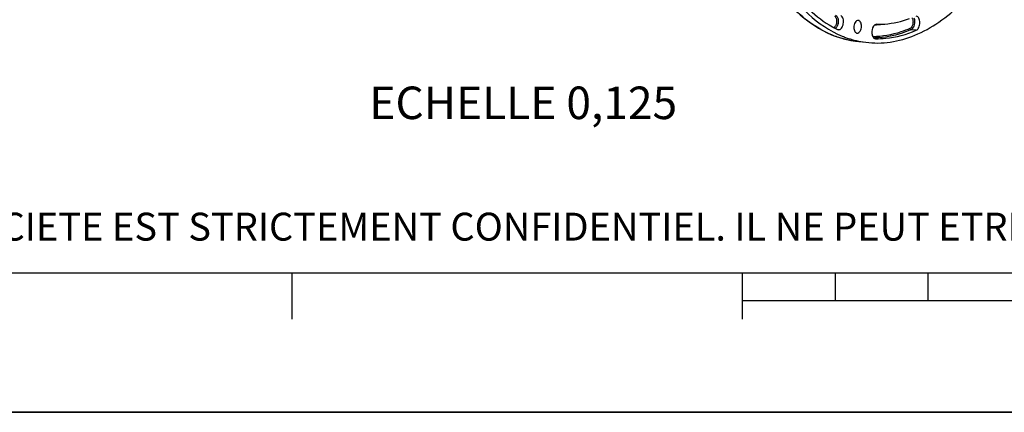
# Model space of a CAD drawing. Units: millimetres. Extents: x 0 to 594, y 0 to 420.
# Drawn here: x 119 to 225, y 0 to 42 of the extents above; entities that cross this region are included whole.
import ezdxf

# ---------------------------------------------------------------- set-up
doc = ezdxf.new("R2010")
doc.units = ezdxf.units.MM
doc.header["$LTSCALE"] = 32.67
doc.layers.get('0').update_dxf_attribs({"linetype": 'CONTINUOUS'})
doc.styles.get("Standard").update_dxf_attribs({"font": 'txt', "width": 0.85})
doc.styles.add('TEXTSTYLE_2', font='txt', dxfattribs={"width": 0.8})

# ---------------------------------------------------------------- blocks, each defined once
blk = doc.blocks.new('MARGEA2_BL0', base_point=(296.99996, 210.000076))
at = {"color": 7, "linetype": 'CONTINUOUS'}
for p, q in [((15.000002, 15.000076), (584.000002, 15.000076)), ((148.500002, 10.000076), (148.500002, 15.000076)), ((197.000002, 10.000076), (197.000002, 15.000076)), ((207.000002, 12.000076), (207.000002, 15.000076)), ((217.000002, 12.000076), (217.000002, 15.000076)), ((397.000002, 12.000076), (197.000002, 12.000076)), ((594.000002, 0.000076), (-0.000082, 0.000078)), ((594.000002, 0.000076), (0.000002, 0.000076))]:
    blk.add_line(p, q, dxfattribs=at)

msp = doc.modelspace()

# ---------------------------------------------------------------- linework, layer by layer
at = {"color": 9, "linetype": 'CONTINUOUS'}
for p, q in [((215.704823, 41.076564), (215.147958, 41.145679)), ((211.294994, 40.253549), (211.257341, 40.252313)), ((211.327815, 40.179969), (211.299228, 40.183549))]:
    msp.add_line(p, q, dxfattribs=at)
at = {"color": 7, "linetype": 'CONTINUOUS'}
for p, q in [((209.163933, 39.926998), (210.271249, 39.788273)), ((211.29907, 40.182288), (211.327815, 40.179969)), ((0, 0), (594, 0))]:
    msp.add_line(p, q, dxfattribs=at)
for centre, radius, start, end in [((212.001655, 51.052359), 10.9678, 240.94979755, 244.30065817), ((211.690752, 50.142442), 10.46176, 247.7533947, 248.65454982), ((211.665129, 50.077026), 10.391504, 248.65485236, 249.31190946), ((211.571535, 49.817378), 10.115536, 249.28829218, 256.33219521), ((210.443995, 49.923654), 10.079722, 253.51731312, 254.87682404), ((210.432401, 49.881301), 10.035811, 254.87764396, 255.16429287), ((210.396817, 49.738507), 9.888667, 255.15174782, 262.83793309), ((211.512185, 49.59563), 9.886044, 256.36274588, 256.68226083), ((211.488303, 49.489547), 9.777313, 256.67525073, 262.84583737)]:
    msp.add_arc(centre, radius, start, end, dxfattribs=at)
at = {"color": 9, "linetype": 'CONTINUOUS'}
for centre, radius, start, end in [((206.624789, 41.76227), 0.612805, 315.36103691, 321.18960391), ((210.951849, 50.921899), 9.262008, 271.84462503, 273.0585808), ((210.940221, 51.097611), 9.438089, 273.0721522, 277.97585572), ((210.581665, 50.271076), 10.451444, 248.19775881, 248.62846252), ((210.521728, 50.114265), 10.283574, 248.62105611, 252.01231177), ((210.463306, 49.938566), 10.098421, 252.01973907, 253.23723271), ((210.435877, 49.847252), 10.003076, 253.23681564, 254.82388081), ((210.417096, 49.77878), 9.932076, 254.8250394, 255.51975334), ((210.409097, 49.747914), 9.90019, 255.51991181, 255.93922426), ((210.397502, 49.701077), 9.851939, 255.93845587, 257.5369897), ((210.383641, 49.638143), 9.787497, 257.53671289, 259.94321865), ((210.374115, 49.585084), 9.733589, 259.94389306, 262.85792161), ((210.95749, 49.953489), 9.705809, 271.11219129, 271.77037747)]:
    msp.add_arc(centre, radius, start, end, dxfattribs=at)
at = {"color": 7, "linetype": 'CONTINUOUS'}
for points, knots in [([(210.270641, 39.788354), (211.141898, 39.679175), (212.960739, 39.702342), (215.658519, 40.470151), (218.275464, 41.92955), (221.714283, 44.851194), (225.393989, 50.037493), (227.357404, 54.88837), (228.153618, 57.534645)], [0, 0, 0, 0, 0.0970668025, 0.1982208202, 0.3070469412, 0.4257671118, 0.6945112826, 1, 1, 1, 1]), ([(200.673105, 45.597915), (201.577195, 44.325742), (203.585233, 42.100303), (206.249888, 40.652911), (207.58412, 40.258153)], [0, 0, 0, 0, 0.5286746309, 1, 1, 1, 1]), ([(201.034287, 46.633943), (201.886463, 45.238126), (203.788491, 42.771385), (206.398116, 41.004203), (207.729995, 40.459425)], [0, 0, 0, 0, 0.5319421123, 1, 1, 1, 1]), ([(203.437799, 44.049927), (203.68418, 43.784488), (204.659959, 42.802637), (205.782219, 41.96055), (206.675958, 41.464368)], [0, 0, 0, 0, 0.2616028644, 1, 1, 1, 1]), ([(207.332327, 41.143764), (207.452921, 41.128952), (207.658414, 41.265886), (207.795046, 41.524668), (207.870275, 41.786681), (207.885753, 42.065517), (207.839183, 42.378944), (207.712589, 42.605205), (207.589217, 42.664544)], [0, 0, 0, 0, 0.1969997975, 0.3304831409, 0.48009627, 0.6337075361, 0.7780298261, 1, 1, 1, 1]), ([(215.704823, 41.076564), (215.832737, 41.131495), (215.982503, 41.334792), (216.079469, 41.635213), (216.110313, 41.903298), (216.083784, 42.162724), (215.998822, 42.429374), (215.830467, 42.591634), (215.714444, 42.601067)], [0, 0, 0, 0, 0.2316525983, 0.3773326408, 0.5296121624, 0.6761858735, 0.8062955303, 1, 1, 1, 1]), ([(209.478773, 42.141367), (209.346927, 42.15698), (209.131407, 41.968093), (209.022535, 41.668535), (208.995573, 41.472407), (208.996042, 41.37198)], [0, 0, 0, 0, 0.40677542, 0.6923065986, 1, 1, 1, 1]), ([(208.996042, 41.37198), (208.996712, 41.228509), (209.027786, 40.978575), (209.235732, 40.778076), (209.33692, 40.769151)], [0, 0, 0, 0, 0.5854732284, 1, 1, 1, 1]), ([(209.33692, 40.769151), (209.468891, 40.757511), (209.67891, 40.947379), (209.786824, 41.245379), (209.813134, 41.439802), (209.81267, 41.53926)], [0, 0, 0, 0, 0.4083711573, 0.6934241603, 1, 1, 1, 1]), ([(209.81267, 41.53926), (209.812006, 41.681231), (209.780661, 41.928478), (209.579098, 42.129488), (209.478773, 42.141367)], [0, 0, 0, 0, 0.5842552156, 1, 1, 1, 1]), ([(211.443138, 41.730405), (211.18297, 41.735421), (210.950416, 41.282667), (210.917724, 40.867684), (210.946097, 40.558741), (211.041509, 40.337057), (211.147111, 40.250446)], [0, 0, 0, 0, 0.45731295, 0.6116905501, 0.7599752023, 1, 1, 1, 1]), ([(211.443138, 41.730405), (211.738037, 41.724719), (212.942714, 41.759807), (214.136628, 42.032885), (214.990565, 42.344621)], [0, 0, 0, 0, 0.2449759561, 1, 1, 1, 1]), ([(211.327815, 40.179969), (211.69221, 40.172943), (213.189171, 40.228496), (214.665261, 40.630141), (215.704823, 41.076564)], [0, 0, 0, 0, 0.2436532429, 1, 1, 1, 1])]:
    msp.add_open_spline(points, degree=3, knots=knots, dxfattribs=at)
at = {"color": 9, "linetype": 'CONTINUOUS'}
for points, knots in [([(206.699955, 40.567211), (205.540277, 41.031098), (203.259009, 42.464704), (201.497624, 44.474043), (200.693786, 45.61123)], [0, 0, 0, 0, 0.4728221534, 1, 1, 1, 1]), ([(206.904097, 42.600635), (206.990639, 42.55901), (207.12674, 42.351637), (207.160129, 41.993055), (207.081402, 41.632387), (206.930159, 41.426001), (206.837169, 41.376942)], [0, 0, 0, 0, 0.2084605082, 0.485242789, 0.7717743163, 1, 1, 1, 1]), ([(207.030695, 42.710484), (207.22506, 42.616999), (207.347137, 42.18942), (207.291072, 41.727484), (207.180807, 41.475547), (207.102302, 41.378198)], [0, 0, 0, 0, 0.4499509295, 0.7391003747, 1, 1, 1, 1]), ([(215.222672, 42.434838), (215.28871, 42.358892), (215.370685, 42.140651), (215.369347, 41.798232), (215.270471, 41.480505), (215.122478, 41.312465), (215.038562, 41.276428)], [0, 0, 0, 0, 0.2343572135, 0.5157331141, 0.7873331706, 1, 1, 1, 1]), ([(215.441131, 42.420204), (215.554116, 42.200489), (215.575185, 41.716163), (215.345197, 41.23038), (215.147958, 41.145679)], [0, 0, 0, 0, 0.535092559, 1, 1, 1, 1]), ([(215.038562, 41.276428), (214.712194, 41.136275), (213.429626, 40.649479), (212.052508, 40.401747), (211.036175, 40.383949)], [0, 0, 0, 0, 0.2589450033, 1, 1, 1, 1]), ([(215.147958, 41.145679), (214.833623, 41.010693), (213.59784, 40.539246), (212.274816, 40.287631), (211.294994, 40.253549)], [0, 0, 0, 0, 0.2586700102, 1, 1, 1, 1])]:
    msp.add_open_spline(points, degree=3, knots=knots, dxfattribs=at)
for points in [[(207.06083, 41.331691), (207.045513, 41.316222), (207.029269, 41.301598), (207.012116, 41.288195)], [(215.038562, 41.276428), (215.043452, 41.219813), (215.091565, 41.152679), (215.147958, 41.145679)]]:
    msp.add_open_spline(points, degree=3, dxfattribs=at)
at = {"color": 7, "linetype": 'CONTINUOUS'}
for points in [[(207.245483, 41.169472), (207.272689, 41.156386), (207.302363, 41.147444), (207.332327, 41.143764)], [(211.147111, 40.250446), (211.190051, 40.215228), (211.243968, 40.189181), (211.299048, 40.182093)]]:
    msp.add_open_spline(points, degree=3, dxfattribs=at)

# ---------------------------------------------------------------- block references
at = {"color": 2, "linetype": 'CONTINUOUS'}
msp.add_blockref('MARGEA2_BL0', (296.99996, 210.000076), dxfattribs=at)

# ---------------------------------------------------------------- texts
at = {"color": 5, "linetype": 'CONTINUOUS', "insert": (189.963953, 35.030126), "char_height": 3.5, "width": 38.675, "attachment_point": 3, "line_spacing_factor": 0.9}
msp.add_mtext('ECHELLE 0,125', dxfattribs=at)
at = {"color": 5, "linetype": 'CONTINUOUS', "insert": (24.193315, 21.464481), "char_height": 3, "width": 374.4, "attachment_point": 1, "line_spacing_factor": 0.9, "style": 'TEXTSTYLE_2'}
msp.add_mtext('CE DESSIN, PROPRIETE EXCLUSIVE DE NOTRE SOCIETE EST STRICTEMENT CONFIDENTIEL. IL NE PEUT ETRE COMMUNIQUE, COPIE OU REPRODUIT SANS NOTRE AUTORISATION ECRITE.', dxfattribs=at)

doc.saveas('drawing.dxf')
